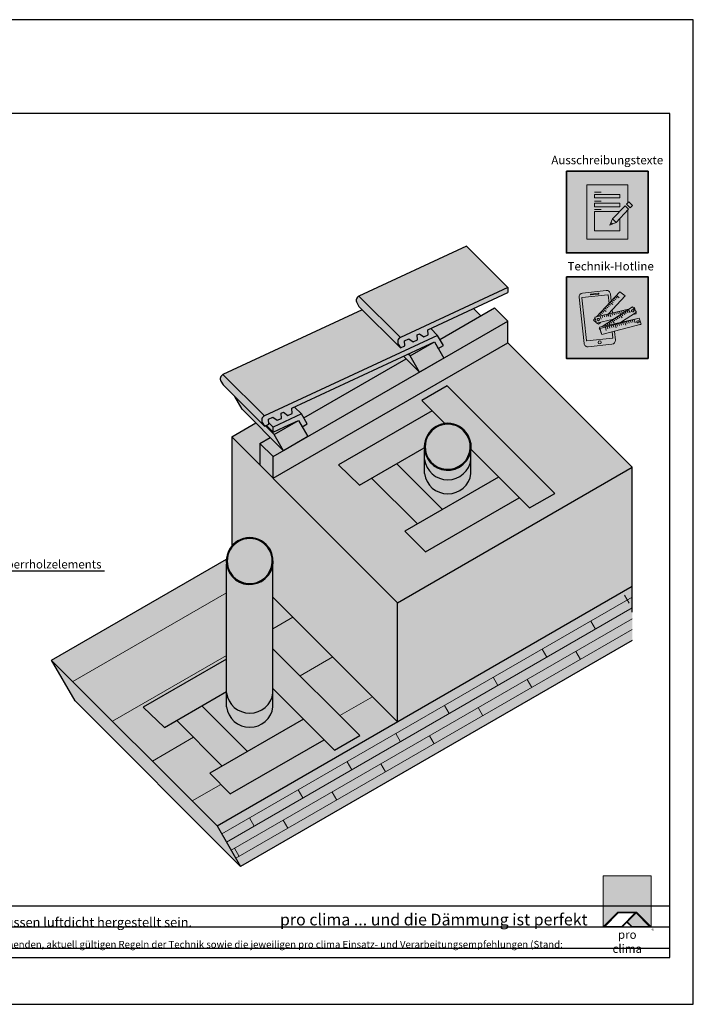
# Model space of a CAD drawing. Units: millimetres. Extents: x -3669 to 44285, y -11419 to 76072.
# Drawn here: x 3149 to 4585, y -8319 to -6219 of the extents above; entities that cross this region are included whole.
import ezdxf
from ezdxf import colors
from ezdxf.entities.mleader import LeaderData, LeaderLine
from ezdxf.math import Vec2, Vec3

# ---------------------------------------------------------------- set-up
doc = ezdxf.new("R2010")
doc.units = ezdxf.units.MM
doc.layers.add('Ansichtsfenster', color=220, linetype='Continuous', plot=False)
doc.layers.add('Hilfslinie', color=202, linetype='Continuous', plot=False)
for name, color, linetype, lineweight in [('Beschriftung', 112, 'Continuous', 18), ('Kontur 0.18', 7, 'Continuous', 18), ('Kontur 0.25', 7, 'Continuous', 25), ('Piktogramme', 20, 'Continuous', 15), ('Schraffur', 134, 'Continuous', 25), ('Schriftfeld', 8, 'Continuous', 25)]:
    doc.layers.add(name, color=color, linetype=linetype, lineweight=lineweight)
doc.layers.add('Logo', color=230, linetype='Continuous', lineweight=0, plot=False)
doc.layers.add('Schraffur farblich', color=71, linetype='Continuous')
doc.layers.add('Text', color=112, linetype='Continuous')
doc.styles.get("Standard").update_dxf_attribs({"font": 'arial.ttf'})
doc.styles.add('Stil1', font='arial.ttf')

# ---------------------------------------------------------------- blocks, each defined once
blk = doc.blocks.new('pro clima Logo')
at = {"layer": 'Schraffur', "true_color": 0x0085bd}
h = blk.add_hatch(color=142, dxfattribs=at)
h.dxf.hatch_style = 1
h.paths.add_polyline_path([(10.2, 0), (0, 0), (0, -10.91), (3.13, -7.78), (7.08, -7.78), (10.2, -10.91)])
at = {"layer": 'Schraffur', "true_color": 0x000000}
h = blk.add_hatch(color=18, dxfattribs=at)
h.dxf.hatch_style = 1
h.paths.add_polyline_path([(7.08, -7.78), (3.13, -7.78), (0, -10.91), (4.02, -10.91), (5.04, -9.88), (6.07, -10.91), (10.2, -10.91)])
h.paths.add_polyline_path([(6.82, -7.92), (3.96, -10.78), (0.33, -10.78), (3.18, -7.92)], flags=16)
h.paths.add_polyline_path([(7.02, -7.92), (9.88, -10.78), (6.13, -10.78), (5.14, -9.79)], flags=16)
at = {"layer": 'Schraffur', "true_color": 0x00a13a}
h = blk.add_hatch(color=114, dxfattribs=at)
h.dxf.hatch_style = 1
h.paths.add_polyline_path([(7.02, -7.92), (5.14, -9.79), (6.13, -10.78), (9.88, -10.78)])
at = {"layer": 'Logo'}
blk.add_lwpolyline([(0, -10.91), (0, 0), (10.2, 0), (10.2, -10.91)], dxfattribs=at)
for points in [[(0, -10.91), (3.13, -7.78), (7.08, -7.78), (10.2, -10.91), (6.07, -10.91), (5.04, -9.88), (4.02, -10.91)], [(6.82, -7.92), (3.18, -7.92), (0.33, -10.78), (3.96, -10.78)], [(9.88, -10.78), (6.13, -10.78), (5.14, -9.79), (7.02, -7.92)]]:
    blk.add_lwpolyline(points, close=True, dxfattribs=at)
at = {"layer": 'Text', "attachment_point": 1, "style": 'Stil1'}
for s, width, heights, insert, char_height in [('\\pxqc;pro clima', 10.2532, [2.53], (0, -11.64), 1.8), ('®', 1.1845, [0], (10.31, -11.3), 0.8)]:
    blk.add_mtext_dynamic_manual_height_columns(s, width=width, gutter_width=12.5, heights=heights, dxfattribs=dict(at, insert=insert, char_height=char_height))
blk = doc.blocks.new('_None')
blk = doc.blocks.new('Hinweise_zur_Zeichnung')
at = {"layer": 'Hilfslinie'}
for points in [[(1685.2, 27980.6), (1685.2, 28090.6)], [(1665.2, 28000.6), (4535.2, 28000.6)]]:
    blk.add_lwpolyline(points, dxfattribs=at)
at = {"layer": 'Text', "insert": (1685.2, 28015.9), "char_height": 15, "attachment_point": 1}
blk.add_mtext_dynamic_manual_height_columns('{\\C252;\\c9999763;Konstruktionsaufbau exemplarisch zur Darstellung der Luft- und Winddichtungsebene. Bitte beachten Sie bei der Planung und Ausführung die entsprechenden, aktuell gültigen Regeln der Technik sowie die jeweiligen pro clima Einsatz- und Verarbeitungsempfehlungen (Stand: September 21).}', width=2717.167, gutter_width=12.5, heights=[41.7], dxfattribs=at)
blk = doc.blocks.new('pro_clima_Ausschreibungstexte')
at = {"layer": 'Piktogramme', "transparency": 33554687}
h = blk.add_hatch(color=256, dxfattribs=at)
h.dxf.hatch_style = 1
h.paths.add_polyline_path([(4460.1, 8892), (4455.2, 8886.9), (4463, 8879.4), (4468, 8884.4)])
h.paths.add_polyline_path([(4460, 8876.3), (4452.3, 8883.9), (4425.4, 8856), (4433.2, 8848.4)])
h.paths.add_polyline_path([(4422.1, 8848.2), (4419.7, 8842.3), (4425.5, 8845)])
at = {"layer": 'Schraffur farblich', "true_color": 0xffffff, "transparency": 33554687}
h = blk.add_hatch(color=7, dxfattribs=at)
h.dxf.hatch_style = 1
h.paths.add_polyline_path([(4501.4, 8957.5), (4327.2, 8957.5), (4327.2, 8783.2), (4501.4, 8783.2)])
at = {"layer": 'Ansichtsfenster'}
blk.add_line((4422.1, 8848.2), (4425.5, 8845), dxfattribs=at)
at = {"layer": 'Piktogramme'}
for p, q in [((4387.1, 8913), (4401.5, 8913)), ((4387.1, 8893.8), (4401.5, 8893.8)), ((4387.1, 8875.8), (4401.5, 8875.8))]:
    blk.add_line(p, q, dxfattribs=at)
at = {"layer": 'Piktogramme', "lineweight": 35}
blk.add_lwpolyline([(4327.2, 8957.5), (4501.4, 8957.5), (4501.4, 8783.2), (4327.2, 8783.2)], close=True, dxfattribs=at)
at = {"layer": 'Piktogramme'}
for points in [[(4457.9, 8874.2), (4457.9, 8812.6), (4370.7, 8812.6), (4370.7, 8928.1), (4457.9, 8928.1), (4457.9, 8889.7)], [(4440.9, 8856.5), (4440.9, 8830.1), (4386.9, 8830.1), (4386.9, 8871.5), (4440.3, 8871.5)], [(4425.4, 8856), (4419.7, 8842.3), (4433.2, 8848.4)]]:
    blk.add_lwpolyline(points, dxfattribs=at)
for points in [[(4386.9, 8907.8), (4386.9, 8900.6), (4440.9, 8900.6), (4440.9, 8907.8)], [(4440.9, 8889), (4440.9, 8881.8), (4386.9, 8881.8), (4386.9, 8889)]]:
    blk.add_lwpolyline(points, close=True, dxfattribs=at)
at = {"layer": 'Piktogramme', "color": 22}
for points in [[(4460, 8876.3), (4433.2, 8848.4), (4425.4, 8856), (4452.3, 8883.9)], [(4463, 8879.4), (4468, 8884.4), (4460.1, 8892), (4455.2, 8886.9)]]:
    blk.add_lwpolyline(points, close=True, dxfattribs=at)
blk = doc.blocks.new('pro_clima_Technik-Hotline')
at = {"layer": 'Schraffur farblich', "true_color": 0xffffff, "transparency": 33554687}
h = blk.add_hatch(color=7, dxfattribs=at)
h.dxf.hatch_style = 1
h.paths.add_polyline_path([(4501.4, 8732.2), (4327.2, 8732.2), (4327.2, 8558), (4501.4, 8558)])
at = {"layer": 'Piktogramme'}
for p, q in [((4420, 8653.5), (4421.9, 8647)), ((4424.1, 8654.5), (4425.3, 8650.5)), ((4428.4, 8655.5), (4429.5, 8651.4)), ((4432.5, 8656.5), (4433.6, 8652.6)), ((4436.7, 8657.5), (4437.9, 8653.6)), ((4440.8, 8658.5), (4442.7, 8652)), ((4444.7, 8659.5), (4445.8, 8655.5)), ((4445.4, 8652.6), (4447.9, 8649.3)), ((4448.9, 8660.5), (4450.1, 8656.5)), ((4448.9, 8654.9), (4451.5, 8651.6)), ((4452.5, 8657.2), (4455, 8653.8)), ((4453.1, 8661.5), (4453.9, 8658.6)), ((4456, 8659.5), (4458.6, 8656.1)), ((4457.3, 8662.5), (4457.7, 8661.1)), ((4459.3, 8661.6), (4463.5, 8656)), ((4461.2, 8663.4), (4461.2, 8663.3)), ((4401.1, 8642), (4399.2, 8648.5)), ((4403.3, 8649.5), (4404.5, 8645.6)), ((4407.6, 8650.5), (4408.7, 8646.6)), ((4411.7, 8651.5), (4412.8, 8647.6)), ((4413.9, 8632.4), (4416.5, 8629.1)), ((4417.4, 8634.7), (4420, 8631.3)), ((4421, 8637), (4423.6, 8633.6)), ((4424.5, 8639.2), (4428.8, 8633.7)), ((4428, 8641.5), (4430.6, 8638.1)), ((4430.4, 8631.7), (4430.8, 8630.3)), ((4431.5, 8643.7), (4434.1, 8640.4)), ((4434.5, 8632.6), (4434.9, 8631.4)), ((4435, 8646), (4437.6, 8642.6)), ((4435.1, 8631), (4436.3, 8627.1)), ((4438.6, 8648.3), (4441.2, 8644.9)), ((4438.8, 8633.6), (4439.1, 8632.5)), ((4439.3, 8632.1), (4440.5, 8628.2)), ((4442.1, 8650.5), (4446.3, 8645)), ((4442.9, 8634.5), (4443.2, 8633.6)), ((4443.3, 8633.2), (4444.6, 8629.3)), ((4447.2, 8635.5), (4447.4, 8634.7)), ((4447.6, 8634.3), (4448.8, 8630.4)), ((4451.3, 8636.4), (4451.5, 8635.8)), ((4451.6, 8635.4), (4453.7, 8628.9)), ((4455.2, 8637.3), (4455.3, 8636.8)), ((4455.5, 8636.4), (4456.7, 8632.5)), ((4459.4, 8638.2), (4459.5, 8637.9)), ((4459.7, 8637.5), (4460.9, 8633.6)), ((4463.6, 8639.2), (4463.7, 8639)), ((4463.8, 8638.6), (4465.1, 8634.6)), ((4467.8, 8640.1), (4467.8, 8640.1)), ((4469.2, 8635.7), (4468, 8639.7)), ((4473.9, 8634.2), (4471.8, 8640.7)), ((4406.9, 8627.9), (4407.6, 8627)), ((4409.5, 8627), (4410.1, 8624.9)), ((4410.3, 8624.5), (4412.3, 8618)), ((4410.4, 8630.1), (4412, 8628)), ((4413.7, 8628), (4414.2, 8626)), ((4414.4, 8625.6), (4415.6, 8621.6)), ((4417.9, 8628.9), (4418.4, 8627.1)), ((4418.6, 8626.7), (4419.8, 8622.7)), ((4422, 8629.8), (4422.5, 8628.1)), ((4422.7, 8627.8), (4423.9, 8623.8)), ((4426.3, 8630.8), (4426.7, 8629.2)), ((4426.9, 8628.9), (4428.1, 8624.9)), ((4431, 8630), (4433, 8623.4))]:
    blk.add_line(p, q, dxfattribs=at)
at = {"layer": 'Piktogramme', "lineweight": 35}
blk.add_lwpolyline([(4327.2, 8732.2), (4501.4, 8732.2), (4501.4, 8558), (4327.2, 8558)], close=True, dxfattribs=at)
at = {"layer": 'Piktogramme'}
for points in [[(4422.7, 8680.3), (4421, 8695.8, 0.41424), (4412.1, 8703), (4361.6, 8697.6, 0.414172), (4354.3, 8688.7), (4364.9, 8590.1, 0.414255), (4373.8, 8582.9), (4424.3, 8588.3, 0.414187), (4431.6, 8597.2), (4429.6, 8615.9)], [(4418.2, 8675.5), (4416.2, 8693.5, 0.414207), (4415.6, 8694), (4360.8, 8688.2, 0.414263), (4360.3, 8687.6), (4370.1, 8596.3, 0.414214), (4370.7, 8595.8), (4425.5, 8601.6, 0.41417), (4426, 8602.3), (4424.7, 8614.6)]]:
    blk.add_lwpolyline(points, format="xyb", dxfattribs=at)
blk.add_lwpolyline([(4395.5, 8697.2), (4379.3, 8695.4, 1), (4379.5, 8693.6), (4395.7, 8695.4, 1)], format="xyb", close=True, dxfattribs=at)
for points in [[(4416.8, 8653.2), (4452.8, 8691.5), (4441.5, 8700.3), (4391.5, 8647.1)], [(4421.3, 8671.9), (4417.9, 8674.6)], [(4426.3, 8673.1), (4420.7, 8677.5)], [(4426.7, 8677.7), (4423.3, 8680.3)], [(4429.6, 8680.7), (4426.1, 8683.3)], [(4432.4, 8683.7), (4428.9, 8686.3)], [(4435.2, 8686.7), (4431.7, 8689.3)], [(4440, 8687.7), (4434.4, 8692.1)], [(4427.7, 8641.8), (4391.4, 8633.1), (4387.7, 8646.2), (4462.5, 8664.2)], [(4401.7, 8651.1), (4398.3, 8653.7)], [(4404.5, 8654), (4401.1, 8656.7)], [(4442.8, 8634.9), (4476.9, 8656.9), (4468.4, 8667.9), (4403.2, 8626)], [(4407.4, 8657), (4403.9, 8659.7)], [(4412.3, 8658.3), (4406.7, 8662.6)], [(4412.9, 8662.9), (4409.5, 8665.6)], [(4415.7, 8666), (4412.3, 8668.6)], [(4418.5, 8668.9), (4415.1, 8671.6)], [(4420.5, 8654.1), (4420.2, 8656.8)], [(4425.4, 8655.2), (4424.7, 8661.6)], [(4475.2, 8655.7), (4475.9, 8653.4), (4468.9, 8651.7)], [(4469.9, 8665.9), (4472.1, 8666.5), (4473.7, 8661.1)], [(4388.4, 8643.8), (4384.7, 8639.8), (4390.9, 8635)], [(4393.1, 8647.5), (4392.7, 8647.7)], [(4392.9, 8633.4), (4396, 8631), (4399.8, 8635.1)], [(4398.1, 8648.7), (4395.5, 8650.7)], [(4479.8, 8643.2), (4397.9, 8624.9), (4401.5, 8611.7), (4402, 8611.8)], [(4422.2, 8638.2), (4421.9, 8640.4)], [(4426.8, 8641.2), (4426.8, 8641.6)], [(4398.4, 8623), (4397, 8622), (4399.6, 8618.6)], [(4483.6, 8630.1), (4486.2, 8630.7), (4486.2, 8630.8)]]:
    blk.add_lwpolyline(points, dxfattribs=at)
at = {"layer": 'Piktogramme', "color": 13, "lineweight": -3, "true_color": 0xca5a52}
blk.add_lwpolyline([(4415.9, 8652.5), (4417.1, 8648.6)], close=True, dxfattribs=at)
at = {"layer": 'Piktogramme'}
blk.add_lwpolyline([(4482.7, 8644), (4398.8, 8621.9), (4402.9, 8608.9), (4486.8, 8631)], close=True, dxfattribs=at)
blk.add_circle((4398.3, 8592.3), 3.34, dxfattribs=at)
for centre, major_axis, ratio in [((4468.5, 8659.7), (2.17, 1.39), 0.964776), ((4395.1, 8641), (-2.56, -0.62), 0.918997), ((4479.9, 8636.2), (2.55, 0.67), 0.920941)]:
    blk.add_ellipse(centre, major_axis=major_axis, ratio=ratio, dxfattribs=at)

msp = doc.modelspace()

# ---------------------------------------------------------------- hatches: boundary and pattern name
at = {"layer": 'Schraffur farblich', "true_color": 0xb4b4b4, "transparency": 33554687}
h = msp.add_hatch(color=253, dxfattribs=at)
h.dxf.hatch_style = 1
h.paths.add_polyline_path([(4170.10158, -7194.94161), (4111.29301, -7136.16159, -0.0032884827), (4111.21153, -7136.81421), (4111.21153, -7187.19586, -0.8770838613), (4012.06546, -7187.19586), (4012.06546, -7136.81421, -0.0210406707), (4011.69284, -7132.62448), (3953.17541, -7166.40953), (4050.69453, -7263.8813)])
h.paths.add_polyline_path([(4111.21153, -7187.19586), (4111.21153, -7157.19586, -0.8770838613), (4012.06546, -7157.19586), (4012.06546, -7187.19586, 0.8770838613)], flags=17)
h.paths.add_polyline_path([(2489.82255, -8196.86048), (2856.36416, -8196.86048), (2856.36416, -8093.82501), (2489.82255, -8093.82501)], flags=9)
h.paths.add_polyline_path([(2172.65201, -8197.5085), (2484.99853, -8197.5085), (2484.99853, -8094.47303), (2172.65201, -8094.47303)], flags=9)
h.paths.add_polyline_path([(3697.28082, -8225.21335), (4348.33812, -8225.21335), (4348.33812, -8173.69561), (3697.28082, -8173.69561)], flags=9)
h.paths.add_polyline_path([(1680.06222, -8225.67069), (3472.87258, -8225.67069), (3472.87258, -8184.45651), (1680.06222, -8184.45651)], flags=9)
h.paths.add_polyline_path([(1667.09155, -8196.65584), (2165.69318, -8196.65584), (2165.69318, -8093.62037), (1667.09155, -8093.62037)], flags=9)
h.paths.add_polyline_path([(1679.90021, -8267.58904), (4176.7556, -8267.58904), (4176.7556, -8236.6784), (1679.90021, -8236.6784)], flags=9)
h.paths.add_polyline_path([(2047.92768, -6617.42318), (2816.44746, -6617.42318), (2816.44746, -6473.17352), (2047.92768, -6473.17352)], flags=9)
at = {"layer": 'Schraffur farblich', "true_color": 0xffe6e6, "transparency": 33554687}
h = msp.add_hatch(color=7, dxfattribs=at)
h.dxf.hatch_style = 1
h.paths.add_polyline_path([(3735.29897, -7045.56767), (3729.60207, -7048.22422), (3730.07234, -7059.03873), (3720.97467, -7063.28111), (3711.40673, -7056.70896), (3706.8579, -7058.83015), (3707.32816, -7069.64467), (3698.23049, -7073.88704), (3688.66256, -7067.3149), (3679.56489, -7071.55727), (3679.86855, -7078.54044), (3689.57392, -7088.24111), (3749.88801, -7060.14963)])
h.paths.add_polyline_path([(3749.88801, -7060.14963), (3689.57392, -7088.24111), (3689.57392, -7099.10254), (3713.90227, -7087.75788), (3743.40483, -7073.97661), (3751.44489, -7087.90239), (3762.27021, -7081.65239)])
h.paths.add_polyline_path([(3689.57392, -7088.24111), (3679.86855, -7078.54044), (3680.03515, -7082.37179), (3675.08599, -7084.67965), (3689.53435, -7099.12099), (3689.57392, -7099.10254)])
h.paths.add_polyline_path([(3706.8579, -7058.83015), (3711.40673, -7056.70896), (3720.97467, -7063.28111), (3730.07234, -7059.03873), (3729.60207, -7048.22422), (4004.01185, -6920.26304), (4033.51442, -6906.48176), (4041.55447, -6920.40754), (4052.37979, -6914.15754), (4039.9976, -6892.65478), (3670.7936, -7064.61275, 0.4401464454), (3666.3554, -7078.67776), (3670.93748, -7086.61416), (3680.03515, -7082.37179), (3679.56489, -7071.55727), (3688.66256, -7067.3149), (3698.23049, -7073.88704), (3707.32816, -7069.64467)])
h.paths.add_polyline_path([(4189.85795, -6801.41155), (4189.85795, -6790.50541), (3960.68872, -6897.24172, 0.4401464454), (3956.25052, -6911.30673), (3960.83261, -6919.24313), (3969.93028, -6915.00075), (3969.46002, -6904.18624), (3978.55769, -6899.94386), (3988.12562, -6906.51601), (3997.22329, -6902.27364), (3996.75303, -6891.45912), (4001.30186, -6889.33793), (4010.86979, -6895.91008), (4019.96747, -6891.6677), (4019.4972, -6880.85319)])
h.paths.add_polyline_path([(4189.85795, -6790.50541), (4101.44238, -6702.13277), (3872.26832, -6808.87135), (3960.68388, -6897.24398)])
h.paths.add_polyline_path([(4039.9976, -6892.65478), (4025.4248, -6878.08906), (4019.4972, -6880.85319), (4019.96747, -6891.6677), (4010.86979, -6895.91008), (4001.30186, -6889.33793), (3996.75303, -6891.45912), (3997.22329, -6902.27364), (3988.12562, -6906.51601), (3978.55769, -6899.94386), (3969.46002, -6904.18624), (3969.93028, -6915.00075), (3960.83261, -6919.24313), (3879.43488, -6837.88492), (3582.37319, -6976.24238), (3670.78875, -7064.61501)])
h.paths.add_polyline_path([(3872.26832, -6808.87135, 0.4399869458), (3867.83496, -6822.93409), (3872.41705, -6830.87049), (3960.83261, -6919.24313), (3956.25052, -6911.30673, -0.4399869458), (3960.68388, -6897.24398)])
h.paths.add_polyline_path([(3582.37319, -6976.24238, 0.4399869458), (3577.93983, -6990.30512), (3582.52192, -6998.24152), (3670.93748, -7086.61416), (3666.3554, -7078.67776, -0.4399869458), (3670.78875, -7064.61501)])
h.paths.add_polyline_path([(2170.29867, -8197.5085), (2964.0913, -8197.5085), (2964.0913, -8094.47303), (2170.29867, -8094.47303)], flags=9)
h.paths.add_polyline_path([(3697.28082, -8225.21335), (4348.33812, -8225.21335), (4348.33812, -8173.69561), (3697.28082, -8173.69561)], flags=9)
h.paths.add_polyline_path([(1680.06222, -8225.67069), (3496.11951, -8225.67069), (3496.11951, -8184.45651), (1680.06222, -8184.45651)], flags=9)
h.paths.add_polyline_path([(1667.09155, -8196.65584), (2165.69318, -8196.65584), (2165.69318, -8093.62037), (1667.09155, -8093.62037)], flags=9)
h.paths.add_polyline_path([(1679.90021, -8267.58904), (4176.7556, -8267.58904), (4176.7556, -8236.6784), (1679.90021, -8236.6784)], flags=9)
at = {"layer": 'Schraffur farblich', "true_color": 0xffbe14, "transparency": 33554687}
h = msp.add_hatch(color=40, dxfattribs=at)
h.dxf.hatch_style = 1
h.paths.add_polyline_path([(4278.21908, -6996.99688), (4189.85795, -6908.59282), (3689.57392, -7197.43194), (3777.93506, -7285.836), (3954.82061, -7462.80749), (4455.10463, -7173.96837)])
h.paths.add_polyline_path([(4289.80447, -7229.75416), (4236.00644, -7260.81447), (4214.03816, -7238.85685), (4013.93406, -7354.387), (3969.99749, -7310.47176), (3996.8965, -7294.94161), (3899.37738, -7197.46984), (3873.39662, -7212.46984), (3828.5418, -7169.08475), (4028.64589, -7053.5546), (4006.67761, -7031.59698), (4060.47564, -7000.53667)], flags=16)
h.paths.add_polyline_path([(4111.21153, -7136.81421), (4111.21153, -7187.19586, -0.8770838613), (4012.06546, -7187.19586), (4012.06546, -7136.81421, -0.8206279967), (4104.93977, -7105.29392, -0.1650694885)], flags=0)
h.paths.add_polyline_path([(4020.06928, -7154.29392, -1), (4103.20772, -7106.29392, -1)], flags=0)
h.paths.add_polyline_path([(4116.73803, -6835.50841), (4025.4248, -6878.08906), (4039.9976, -6892.65478), (4045.0369, -6901.40597), (4132.27576, -6851.03859)])
h.paths.add_polyline_path([(3973.26176, -6942.84537), (3967.63823, -6937.22457), (3735.29897, -7045.56767), (3749.88801, -7060.14963), (3754.92732, -7068.90082)], flags=17)
h.paths.add_polyline_path([(3652.35519, -7079.5008), (3601.21279, -7109.02788), (3661.28279, -7169.12706), (3661.28279, -7122.96651), (3683.16959, -7110.33016)])
at = {"layer": 'Schraffur farblich', "true_color": 0xfaf0c8, "transparency": 33554687}
h = msp.add_hatch(color=254, dxfattribs=at)
h.dxf.hatch_style = 1
h.paths.add_polyline_path([(4001.55289, -6971.12277), (3973.26176, -6942.84537), (3754.92732, -7068.90082), (3762.27021, -7081.65239), (3751.44489, -7087.90239), (3763.40483, -7108.61762)], flags=17)
h.paths.add_polyline_path([(4189.85795, -6908.59282), (4189.85795, -6862.4048), (3689.57392, -7151.24392), (3689.57392, -7197.43194)])
h.paths.add_polyline_path([(3763.40483, -7108.61762), (3751.44489, -7087.90239), (3743.40483, -7073.97661), (3691.44331, -7103.97661), (3711.44331, -7138.61762)], flags=17)
h.paths.add_polyline_path([(3743.40483, -7073.97661), (3713.90227, -7087.75788), (3689.53435, -7099.12099), (3675.08599, -7084.67965), (3673.07513, -7085.61734), (3691.44331, -7103.97661)])
h.paths.add_polyline_path([(3691.44331, -7103.97661), (3673.07513, -7085.61734), (3670.93748, -7086.61416), (3607.47684, -7023.18433), (3623.08218, -7050.21356), (3711.44331, -7138.61762)])
h.paths.add_polyline_path([(3683.16959, -7110.33016), (3661.28279, -7122.96651), (3689.57392, -7151.24392), (3711.44331, -7138.61762)])
h.paths.add_polyline_path([(3689.57392, -7151.24392), (3661.28279, -7122.96651), (3661.28279, -7169.12706), (3689.57392, -7197.43194)])
h.paths.add_polyline_path([(4189.85795, -6862.4048), (4161.56681, -6834.1274), (4045.0369, -6901.40597), (4052.37979, -6914.15754), (4041.55447, -6920.40754), (4053.51442, -6941.12277)])
h.paths.add_polyline_path([(4033.51442, -6906.48176), (3981.55289, -6936.48176), (4001.55289, -6971.12277), (4053.51442, -6941.12277)], flags=17)
h.paths.add_polyline_path([(3981.55289, -6936.48176), (3977.63307, -6932.56384), (3967.63823, -6937.22457), (4001.55289, -6971.12277)], flags=17)
h.paths.add_polyline_path([(4033.51442, -6906.48176), (4004.01185, -6920.26304), (3977.63307, -6932.56384), (3981.55289, -6936.48176)], flags=17)
at = {"layer": 'Schraffur farblich', "transparency": 33554687}
h = msp.add_hatch(color=1, dxfattribs=at)
h.dxf.hatch_style = 1
h.paths.add_polyline_path([(4060.47564, -7000.53667), (4006.67761, -7031.59698), (4055.74672, -7080.64227, -0.2998584184), (4104.93977, -7105.29392, -0.1616932341), (4111.29301, -7136.16159), (4236.00644, -7260.81447), (4289.80447, -7229.75416)])
h.paths.add_polyline_path([(4055.74672, -7080.64227), (4028.64589, -7053.5546), (3828.5418, -7169.08475), (3873.39662, -7212.46984), (4011.69284, -7132.62448, -0.3934286043)])
h.paths.add_polyline_path([(3953.17541, -7166.40953), (3899.37738, -7197.46984), (3996.8965, -7294.94161), (4050.69453, -7263.8813)])
h.paths.add_polyline_path([(4214.03816, -7238.85685), (4170.10158, -7194.94161), (3969.99749, -7310.47176), (4013.93406, -7354.387)])
at = {"layer": 'Schraffur farblich', "true_color": 0xe6e6e6, "transparency": 33554687}
h = msp.add_hatch(color=254, dxfattribs=at)
h.dxf.hatch_style = 1
h.paths.add_polyline_path([(4103.20772, -7106.29392, 1), (4020.06928, -7154.29392, 1)], flags=16)
h.paths.add_polyline_path([(4104.93977, -7105.29392, 1), (4018.33723, -7155.29392, 1)])
h.paths.add_polyline_path([(4020.06928, -7154.29392, -1), (4103.20772, -7106.29392, -1)], flags=0)
h.paths.add_polyline_path([(4111.21153, -7157.19586), (4111.21153, -7136.81421, -0.7166358057), (4018.33723, -7155.29392, -0.0985220504), (4012.06546, -7136.81421), (4012.06546, -7157.19586, 0.8770838613)])
h = msp.add_hatch(color=254, dxfattribs=at)
h.dxf.hatch_style = 1
h.paths.add_polyline_path([(4103.20772, -7106.29392, 1), (4020.06928, -7154.29392, 1)])
at = {"layer": 'Schraffur farblich', "true_color": 0xfaf0f0, "transparency": 33554687}
h = msp.add_hatch(color=7, dxfattribs=at)
h.dxf.hatch_style = 1
h.paths.add_polyline_path([(3954.82061, -7462.80749), (3777.93506, -7285.836), (3601.21279, -7109.02788), (3601.21279, -7341.84506, -0.5202031185), (3682.77944, -7349.0283, -0.1650694885), (3689.05121, -7380.54859), (3689.05121, -7451.2412), (3954.63188, -7716.69293), (3954.82061, -7716.58396)])
h.paths.add_polyline_path([(4455.10463, -7427.74485), (4455.10463, -7173.96837), (3954.82061, -7462.80749), (3954.82061, -7716.58396)])
h.paths.add_polyline_path([(2170.29867, -8197.5085), (2964.0913, -8197.5085), (2964.0913, -8094.47303), (2170.29867, -8094.47303)], flags=9)
h.paths.add_polyline_path([(1667.09155, -8196.65584), (2165.69318, -8196.65584), (2165.69318, -8093.62037), (1667.09155, -8093.62037)], flags=9)
at = {"layer": 'Schraffur farblich', "true_color": 0xe6e6e6, "transparency": 33554687}
h = msp.add_hatch(color=254, dxfattribs=at)
h.dxf.hatch_style = 1
h.paths.add_polyline_path([(3689.05121, -7380.54859, -0.7166358057), (3596.1769, -7399.0283, -0.0985220504), (3589.90514, -7380.54859), (3589.90514, -7654.96436, 0.8770838613), (3689.05121, -7654.96436)])
h.paths.add_polyline_path([(3681.04739, -7350.0283, 1), (3597.90895, -7398.0283, 1)], flags=16)
h.paths.add_polyline_path([(3596.1769, -7399.0283, 1), (3682.77944, -7349.0283, 1)])
h.paths.add_polyline_path([(3681.04739, -7350.0283, -1), (3597.90895, -7398.0283, -1)], flags=0)
h = msp.add_hatch(color=254, dxfattribs=at)
h.dxf.hatch_style = 1
h.paths.add_polyline_path([(3681.04739, -7350.0283, 1), (3597.90895, -7398.0283, 1)])
at = {"layer": 'Schraffur farblich', "true_color": 0xfaf0c8, "transparency": 33554687}
h = msp.add_hatch(color=254, dxfattribs=at)
h.dxf.hatch_style = 1
h.paths.add_polyline_path([(3216.40452, -7585.23116), (3266.16996, -7671.42742), (3620.06677, -8025.32424), (3570.06677, -7938.7217), (3393.23564, -7761.97643), (3393.18121, -7762.00785), (3393.06405, -7761.80491)])
h.paths.add_polyline_path([(3589.90514, -7582.99652), (3589.90514, -7380.54859, -0.0522399543), (3589.63016, -7370.13266), (3216.64768, -7585.4742), (3393.06405, -7761.80491), (3570.06677, -7938.7217), (3954.63188, -7716.69293), (3689.05121, -7451.2412), (3689.05121, -7561.22742), (3873.91591, -7746.00237), (3820.11788, -7777.06268), (3798.14959, -7755.10506), (3598.0455, -7870.63521), (3554.10893, -7826.71997), (3581.00794, -7811.18982), (3483.48882, -7713.71804), (3457.50806, -7728.71804), (3412.65323, -7685.33296)])
h = msp.add_hatch(color=254, dxfattribs=at)
h.dxf.hatch_style = 1
h.paths.add_polyline_path([(4455.10463, -7543.2149), (4455.10463, -7427.74485), (3570.06677, -7938.7217), (3620.06677, -8025.32424)])
at = {"layer": 'Schraffur farblich', "transparency": 33554687}
h = msp.add_hatch(color=1, dxfattribs=at)
h.dxf.hatch_style = 1
h.paths.add_polyline_path([(3589.90514, -7652.27856), (3589.90514, -7582.99652), (3412.65323, -7685.33296), (3457.50806, -7728.71804)])
h.paths.add_polyline_path([(3537.28685, -7682.65774), (3483.48882, -7713.71804), (3581.00794, -7811.18982), (3634.80597, -7780.12951)])
h.paths.add_polyline_path([(3798.14959, -7755.10506), (3754.21302, -7711.18982), (3554.10893, -7826.71997), (3598.0455, -7870.63521)])
h.paths.add_polyline_path([(3689.05121, -7561.22742), (3689.05121, -7646.05964), (3820.11788, -7777.06268), (3873.91591, -7746.00237)])
at = {"layer": 'Schraffur farblich', "true_color": 0xb4b4b4, "transparency": 33554687}
h = msp.add_hatch(color=253, dxfattribs=at)
h.dxf.hatch_style = 1
h.paths.add_polyline_path([(3689.05121, -7684.96436), (3689.05121, -7654.96436, -0.8770838613), (3589.90514, -7654.96436), (3589.90514, -7684.96436, 0.8770838613)], flags=17)
h.paths.add_polyline_path([(3754.21302, -7711.18982), (3689.05121, -7646.05964), (3689.05121, -7684.96436, -0.8770838613), (3589.90514, -7684.96436), (3589.90514, -7652.27856), (3537.28685, -7682.65774), (3634.80597, -7780.12951)])

# ---------------------------------------------------------------- linework, layer by layer
at = {"layer": 'Ansichtsfenster'}
msp.add_lwpolyline([(1615.185, -8319.40332), (4585.185, -8319.40332), (4585.185, -6219.40332), (1615.185, -6219.40332)], close=True, dxfattribs=at)
at = {"layer": 'Hilfslinie'}
for points in [[(1665.185, -8109.40332), (4535.185, -8109.40332)], [(1665.185, -8154.40332), (4535.185, -8154.40332)], [(1665.185, -8199.40332), (4535.185, -8199.40332)]]:
    msp.add_lwpolyline(points, dxfattribs=at)
at = {"layer": 'Kontur 0.18'}
for p, q in [((3262.16088, -7630.9653), (3589.90514, -7441.74207)), ((4455.10463, -7450.83886), (3580.06677, -7956.04221)), ((4448.53477, -7463.914), (4438.53477, -7446.59349)), ((4455.10463, -7473.93287), (3590.06677, -7973.36271)), ((3689.05121, -7518.33395), (3731.59941, -7493.76874)), ((4455.10463, -7497.02688), (3600.06677, -7990.68322)), ((4376.57325, -7519.27298), (4366.57325, -7501.95248)), ((4455.10463, -7520.12089), (3610.06677, -8008.00373)), ((3347.03429, -7715.79751), (3589.90514, -7575.57596)), ((3746.72288, -7618.87109), (3816.47282, -7578.60095)), ((4272.6502, -7579.27298), (4262.6502, -7561.95248)), ((4344.61172, -7583.914), (4334.61172, -7566.59349)), ((4168.72715, -7639.27298), (4158.72715, -7621.95248)), ((4240.68868, -7643.914), (4230.68868, -7626.59349)), ((3831.5963, -7703.7033), (3901.34624, -7663.43315)), ((4064.8041, -7699.27298), (4054.8041, -7681.95248)), ((4136.76563, -7703.914), (4126.76563, -7686.59349)), ((3960.88106, -7759.27298), (3950.88106, -7741.95248)), ((4032.84258, -7763.914), (4022.84258, -7746.59349)), ((3431.90771, -7800.62972), (3519.71977, -7749.9314)), ((3856.95801, -7819.27298), (3846.95801, -7801.95248)), ((3928.91953, -7823.914), (3918.91953, -7806.59349)), ((3516.78113, -7885.46193), (3577.69417, -7850.29376)), ((3753.03496, -7879.27298), (3743.03496, -7861.95248)), ((3824.99648, -7883.914), (3814.99648, -7866.59349)), ((3824.99648, -7883.914), (3814.99648, -7866.59349)), ((3649.11191, -7939.27298), (3639.11191, -7921.95248)), ((3721.07343, -7943.914), (3711.07343, -7926.59349)), ((3617.15039, -8003.914), (3607.15039, -7986.59349))]:
    msp.add_line(p, q, dxfattribs=at)
at = {"layer": 'Kontur 0.25'}
for p, q in [((4189.85795, -6790.50541), (4101.44238, -6702.13277)), ((3960.68388, -6897.24398), (3872.26832, -6808.87135)), ((3960.83261, -6919.24313), (3872.41705, -6830.87049)), ((4045.0369, -6901.40597), (4161.56681, -6834.1274)), ((4132.27576, -6851.03859), (4116.73803, -6835.50841)), ((3689.57392, -7151.24392), (4189.85795, -6862.4048)), ((4039.9976, -6892.65478), (4025.4248, -6878.08906)), ((3689.57392, -7197.43194), (4189.85795, -6908.59282)), ((3754.92732, -7068.90082), (3973.26176, -6942.84537)), ((4001.55289, -6971.12277), (3967.63823, -6937.22457)), ((3981.55289, -6936.48176), (3977.63307, -6932.56384)), ((3670.78875, -7064.61501), (3582.37319, -6976.24238)), ((3670.93748, -7086.61416), (3582.52192, -6998.24152)), ((3749.88801, -7060.14963), (3735.29897, -7045.56767)), ((3601.21279, -7109.02788), (3652.35519, -7079.5008)), ((3691.44331, -7103.97661), (3673.07513, -7085.61734)), ((3689.53433, -7099.12098), (3675.08599, -7084.67965)), ((3689.57392, -7088.24111), (3679.86855, -7078.54044)), ((3661.28279, -7122.96651), (3683.15217, -7110.34022)), ((3689.57392, -7151.24392), (3661.28279, -7122.96651)), ((3216.57055, -7585.51873), (3589.63016, -7370.13266)), ((3570.06677, -7938.7217), (4455.10463, -7427.74485)), ((3689.05121, -7451.2412), (3954.87504, -7716.93597)), ((3216.40452, -7585.23116), (3266.40452, -7671.8337)), ((3216.40452, -7585.23116), (3570.06677, -7938.7217)), ((3620.06677, -8025.32424), (3266.51338, -7671.77085)), ((3393.06405, -7761.80491), (3393.18121, -7762.00785)), ((3393.18121, -7762.00785), (3393.23564, -7761.97643))]:
    msp.add_line(p, q, dxfattribs=at)
for points in [[(4101.44238, -6702.13277), (3872.26832, -6808.87135, 0.4399869459), (3867.83496, -6822.93409), (3872.41705, -6830.87049)], [(4189.85795, -6790.50541), (3960.68388, -6897.24398, 0.4399869459), (3956.25052, -6911.30673), (3960.83261, -6919.24313), (3969.93028, -6915.00075), (3969.46002, -6904.18624), (3978.55769, -6899.94386), (3988.12562, -6906.51601), (3997.22329, -6902.27364), (3996.75303, -6891.45912), (4001.30186, -6889.33793), (4010.86979, -6895.91008), (4019.96747, -6891.6677), (4019.4972, -6880.85319), (4189.85795, -6801.41155)], [(3879.43488, -6837.88492), (3582.37319, -6976.24238, 0.4399869459), (3577.93983, -6990.30512), (3582.52192, -6998.24152)]]:
    msp.add_lwpolyline(points, format="xyb", dxfattribs=at)
for points in [[(4189.85795, -6790.50541), (4189.85795, -6801.41155)], [(4278.21908, -6996.99688), (4189.85795, -6908.59282), (4189.85795, -6862.4048), (4161.56681, -6834.1274)], [(4111.29301, -7136.16159), (4236.00644, -7260.81447), (4289.80447, -7229.75416), (4060.47564, -7000.53667), (4006.67761, -7031.59698), (4055.74672, -7080.64227)], [(4454.94134, -7173.805), (4278.21908, -6996.99688)], [(3623.08218, -7050.21356), (3607.47684, -7023.18433)], [(3711.44331, -7138.61762), (3623.08218, -7050.21356)], [(4028.64589, -7053.5546), (3828.5418, -7169.08475), (3873.39662, -7212.46984), (4011.69284, -7132.62448)], [(3689.53435, -7099.12099), (3713.90227, -7087.75788), (3743.40483, -7073.97661), (3751.44489, -7087.90239), (3762.27021, -7081.65239), (3749.88801, -7060.14963), (3689.57392, -7088.24111)], [(3689.57392, -7099.10254), (3689.57392, -7099.10254), (3689.57392, -7088.24111)], [(3777.93506, -7285.836), (3601.21279, -7109.02788)], [(3601.21279, -7109.02788), (3601.21279, -7341.84506)], [(3661.28279, -7122.96651), (3661.28279, -7169.12706)], [(4012.06546, -7187.19586), (4012.06546, -7136.81421)], [(4111.21153, -7187.19586), (4111.21153, -7136.81421)], [(3689.57392, -7197.43194), (3689.57392, -7151.24392)], [(3953.17541, -7166.40953), (4050.69453, -7263.8813)], [(3954.82061, -7462.80749), (4455.10463, -7173.96837)], [(4455.10463, -7427.74485), (4455.10463, -7173.96837)], [(3899.37738, -7197.46984), (3996.8965, -7294.94161)], [(4170.10158, -7194.94161), (3969.99749, -7310.47176), (4013.93406, -7354.387), (4214.03816, -7238.85685)], [(3954.82061, -7462.80749), (3777.93506, -7285.836)], [(4455.10463, -7483.2149), (4455.10463, -7367.74485)], [(3589.90514, -7684.96436), (3589.90514, -7380.54859)], [(3689.05121, -7684.96436), (3689.05121, -7380.54859)], [(3954.82061, -7716.58396), (3954.82061, -7462.80749)], [(4455.10463, -7543.2149), (3620.06677, -8025.32424)], [(3689.05121, -7646.05964), (3820.11788, -7777.06268), (3873.91591, -7746.00237), (3689.05121, -7561.22742)], [(3589.90514, -7582.99652), (3412.65323, -7685.33296), (3457.50806, -7728.71804), (3589.90514, -7652.27856)], [(3537.28685, -7682.65774), (3634.80597, -7780.12951)], [(3483.48882, -7713.71804), (3581.00794, -7811.18982)], [(3754.21302, -7711.18982), (3554.10893, -7826.71997), (3598.0455, -7870.63521), (3798.14959, -7755.10506)], [(3570.06677, -7938.7217), (3620.06677, -8025.32424)]]:
    msp.add_lwpolyline(points, dxfattribs=at)
msp.add_lwpolyline([(4033.51442, -6906.48176), (4041.55447, -6920.40754), (4052.37979, -6914.15754), (4039.9976, -6892.65478), (3670.78875, -7064.61501, 0.4399869459), (3666.3554, -7078.67776), (3670.93748, -7086.61416), (3680.03515, -7082.37179), (3679.56489, -7071.55727), (3688.66256, -7067.3149), (3698.23049, -7073.88704), (3707.32816, -7069.64467), (3706.8579, -7058.83015), (3711.40673, -7056.70896), (3720.97467, -7063.28111), (3730.07234, -7059.03873), (3729.60207, -7048.22422), (4004.01185, -6920.26304)], format="xyb", close=True, dxfattribs=at)
for points in [[(4053.51442, -6941.12277), (4001.55289, -6971.12277), (3981.55289, -6936.48176), (4033.51442, -6906.48176)], [(3763.40483, -7108.61762), (3711.44331, -7138.61762), (3691.44331, -7103.97661), (3743.40483, -7073.97661)]]:
    msp.add_lwpolyline(points, close=True, dxfattribs=at)
for centre, radius, start, end in [((4061.6385, -7130.29392), 50, 30, 210), ((4061.6385, -7130.29392), 48, 30, 210), ((4061.6385, -7130.29392), 50, 210, 30), ((4061.6385, -7130.29392), 48, 210, 30), ((4061.6385, -7150.67557), 50, 187.49304371, 352.50695629), ((4061.6385, -7180.67557), 50, 187.49304371, 352.50695629), ((3639.47817, -7374.0283), 50, 30, 210), ((3639.47817, -7374.0283), 48, 30, 210), ((3639.47817, -7374.0283), 50, 210, 30), ((3639.47817, -7374.0283), 48, 210, 30), ((3639.47817, -7648.44407), 50, 187.49304371, 352.50695629), ((3639.47817, -7678.44407), 50, 187.49304371, 352.50695629)]:
    msp.add_arc(centre, radius, start, end, dxfattribs=at)
at = {"layer": 'Schriftfeld'}
msp.add_lwpolyline([(1665.185, -8219.40332), (4535.185, -8219.40332), (4535.185, -6419.40332), (1665.185, -6419.40332)], close=True, dxfattribs=at)

# ---------------------------------------------------------------- block references
at = {"layer": 'Hilfslinie', "lineweight": 106}
msp.add_blockref('Hinweise_zur_Zeichnung', (0, -36200), dxfattribs=at)
at = {"layer": 'Schraffur farblich'}
for name in ['pro_clima_Ausschreibungstexte', 'pro_clima_Technik-Hotline']:
    msp.add_blockref(name, (-12.61349, -15500), dxfattribs=at)
at = {"layer": 'Schriftfeld', "xscale": 10, "yscale": 10, "zscale": 10}
msp.add_blockref('pro clima Logo', (4393.13557, -8045.32637), dxfattribs=at)

# ---------------------------------------------------------------- texts
at = {"layer": 'Text', "attachment_point": 1, "style": 'Stil1'}
for s, width, heights, insert, char_height in [('\\pxqc;Ausschreibungstexte', 231.1871581, [75.96398], (4286.18125, -6509.73386), 18), ('Technik-Hotline', 24.6426235, [0], (4317.09557, -6736.13043), 18), ('Variante 1: Luftdichte Rohrdurchführung mittels pro clima ROFLEX und TESCON VANA. Brettsperrholzelemente müssen luftdicht hergestellt sein.', 1890.6023769, [66.04602], (1685.185, -8134.39511), 20)]:
    msp.add_mtext_dynamic_manual_height_columns(s, width=width, gutter_width=12.5, heights=heights, dxfattribs=dict(at, insert=insert, char_height=char_height))
at = {"layer": 'Text', "insert": (3703.88894, -8126.13593), "char_height": 25, "attachment_point": 1}
msp.add_mtext_dynamic_manual_height_columns('{\\fArial|b0|i1|c0|p34;\\C142;\\c12420352;pro clima ... und die Dämmung ist perfekt}', width=806.2982523, gutter_width=12.5, heights=[3.92697], dxfattribs=at)

# ---------------------------------------------------------------- leaders
at = {"layer": 'Beschriftung'}
ml = msp.add_multileader_mtext('Standard', dxfattribs=at)
ml.set_content('Alternativ auch raumseitig des Brettsperrholzelements', color=256)
ml.set_leader_properties()
ml.set_arrow_properties(name='NONE')
ml.build(insert=Vec2(0, 0))
ml.multileader.update_dxf_attribs({"has_dogleg": 0, "text_left_attachment_type": 5, "text_right_attachment_type": 5, "text_bottom_attachment_type": 10, "arrow_head_size": 2.5})
ctx = ml.context
ctx.base_point, ctx.char_height, ctx.arrow_head_size, ctx.landing_gap_size, ctx.plane_origin = Vec3(2698.01995, -7395.17861), 18, 2.5, 0.5, Vec3(2481.62029, -7316.66137)
ctx.left_attachment, ctx.right_attachment, ctx.top_attachment = 5, 5, 10
notes = []
notes.append((ctx, [(0, (1, 1, 0), (2690.01995, -7395.17861), (1, 0), 8, [(0, [(2554.633, -7334.45307)], 0, [])])]))
ctx.mtext.insert, ctx.mtext.flow_direction = Vec3(2698.51995, -7371.88666), 5
for ctx, leaders in notes:
    for number, flags, end, landing, length, lines in leaders:
        leader = LeaderData()
        leader.index, (leader.has_last_leader_line, leader.has_dogleg_vector, leader.attachment_direction) = number, flags
        leader.last_leader_point, leader.dogleg_vector, leader.dogleg_length = Vec3(end), Vec3(landing), length
        for number, points, colour, breaks in lines:
            line = LeaderLine()
            line.index, line.vertices, line.color, line.breaks = number, Vec3.list(points), colors.encode_raw_color(colour), breaks
            leader.lines.append(line)
        ctx.leaders.append(leader)

doc.saveas('drawing.dxf')
